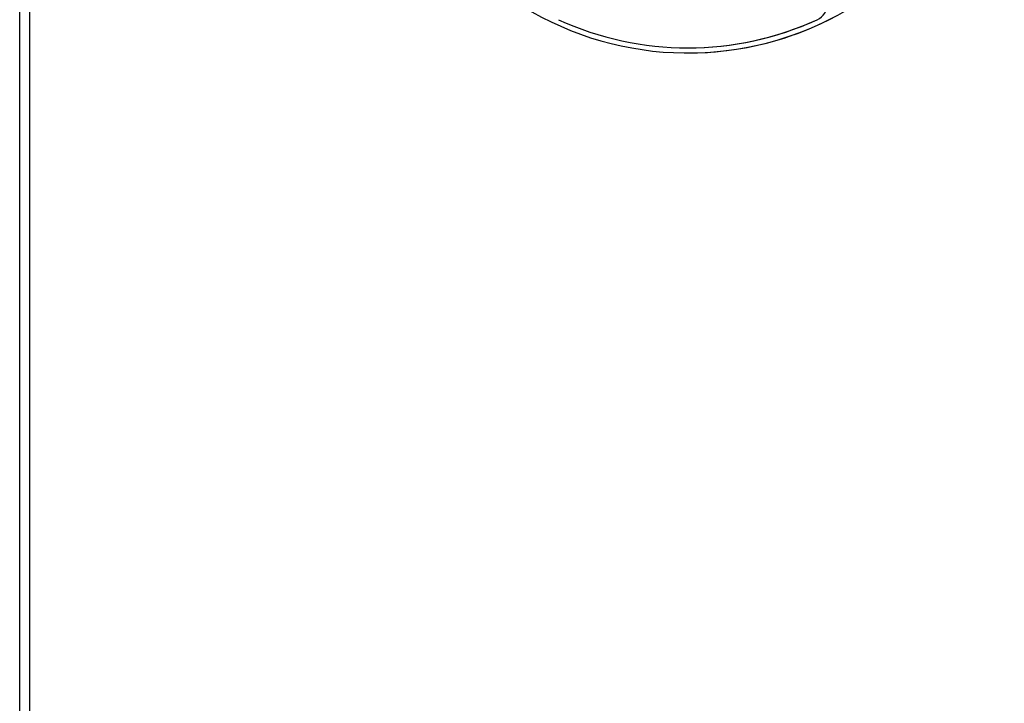
# Model space of a CAD drawing. Units: inches. Extents: x 2.6 to 8.26, y 1.18 to 7.66.
# Drawn here: x 2.71 to 3.12, y 2.67 to 2.95 of the extents above; entities that cross this region are included whole.
import ezdxf

# ---------------------------------------------------------------- set-up
doc = ezdxf.new("R2010")
doc.units = ezdxf.units.IN
doc.header["$MEASUREMENT"] = 0
doc.layers.add('Default', color=7, linetype='Continuous')
doc.layers.add('DV1_Default', color=7, linetype='Continuous')

# ---------------------------------------------------------------- blocks, each defined once
blk = doc.blocks.new('SE')
at = {"layer": 'DV1_Default', "color": 7, "linetype": 'Continuous'}
for p, q in [((2.709028710872027, 1.212752680767621), (2.709028710872027, 2.961929484844687)), ((2.70905371087203, 1.21274893076762), (2.70905371087203, 2.961929481544764)), ((2.713053710872029, 2.956678953511874), (2.713053710872029, 1.21274893076762)), ((3.040917058102112, 2.950241797242985), (3.040915709851292, 2.950241797242985)), ((3.040939481642063, 2.950241797242985), (3.040938133391243, 2.950241797242985)), ((2.987105687399288, 2.938542778894575), (2.987107035650108, 2.938542778894575)), ((2.987129459189861, 2.936417778894576), (2.987130779056453, 2.936417778894576))]:
    blk.add_line(p, q, dxfattribs=at)
for centre, radius, start, end in [((2.987129458978042, 3.068142778894576), 0.1317249995754953, 236.5467681374142, 360), ((3.037801703912336, 2.957064770718189), 0.007500000002080703, 294.5319619307754, 359.992437133155), ((3.037803258151089, 2.957065058593078), 0.007500176370371422, 294.5296172956151, 359.9902381605366), ((2.987130779056871, 3.068142778520904), 0.1317249996232778, 269.9999999998178, 298.3194001948512), ((2.987105687399513, 3.068142778514645), 0.1295999996183604, 245.4529123354857, 294.5319619307758), ((2.987107035650333, 3.068142778514645), 0.1295999996183604, 269.9999999999005, 294.5319619307758), ((2.987128110939464, 3.068142778514643), 0.1295999996183687, 269.9999999999005, 294.5319619307756), ((2.987129459190283, 3.068142778514645), 0.12959999961836, 269.9999999999002, 294.5319619307754)]:
    blk.add_arc(centre, radius, start, end, dxfattribs=at)

msp = doc.modelspace()

# ---------------------------------------------------------------- block references
at = {"layer": 'Default'}
msp.add_blockref('SE', (0, 0), dxfattribs=at)

doc.saveas('drawing.dxf')
